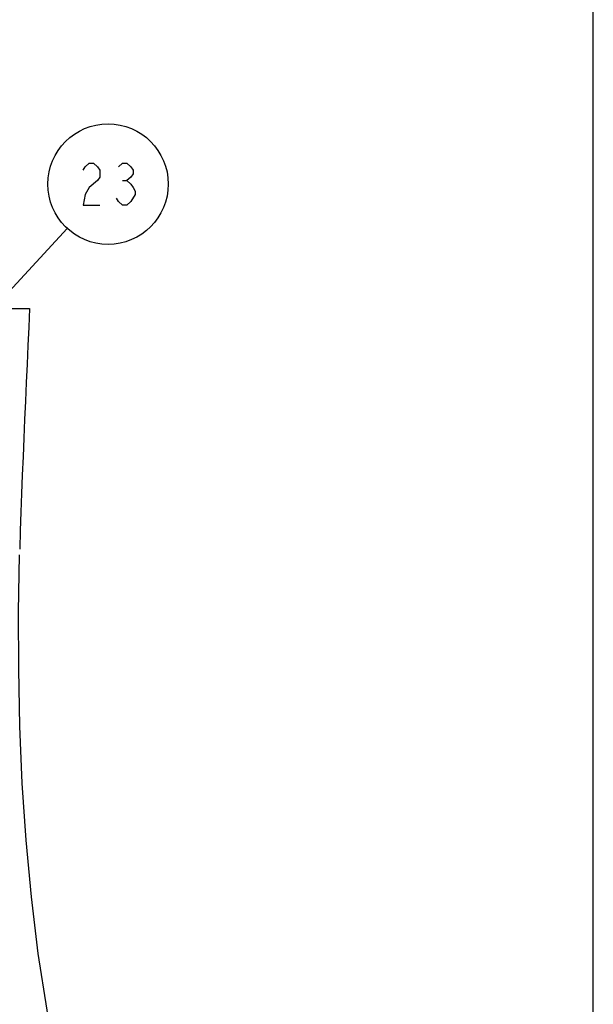
# Model space of a CAD drawing. Units: millimetres. Extents: x 0 to 594, y 0 to 420.
# Drawn here: x 560 to 594, y 169 to 228 of the extents above; entities that cross this region are included whole.
import ezdxf

# ---------------------------------------------------------------- set-up
doc = ezdxf.new("R2010")
doc.units = ezdxf.units.MM
doc.header["$LTSCALE"] = 32.67
doc.layers.get('0').update_dxf_attribs({"linetype": 'CONTINUOUS'})
doc.layers.add('8_ALL_NOTES_FREE', color=7, linetype='CONTINUOUS')

msp = doc.modelspace()

# ---------------------------------------------------------------- linework, layer by layer
at = {"color": 7, "linetype": 'CONTINUOUS'}
for p, q in [((594, 0), (594, 420)), ((514.21202, 210.53259), (560.21519, 210.53259))]:
    msp.add_line(p, q, dxfattribs=at)
for points in [[(560.21545, 210.53259), (560.16838, 209.42484), (560.12018, 208.31713), (560.07123, 207.20946), (560.02194, 206.1018), (559.97271, 204.99414), (559.92393, 203.88646), (559.87601, 202.77874), (559.82935, 201.67097), (559.78434, 200.56313), (559.74139, 199.4552), (559.70093, 198.34718), (559.66337, 197.23906), (559.62917, 196.13259)], [(559.5884, 195.78259), (559.53034, 192.36383), (559.55631, 188.94472), (559.61925, 185.52517), (559.75081, 182.10883), (560.00749, 178.69924), (560.31375, 175.29235), (560.71625, 171.89762), (561.25, 168.51992), (561.7228, 165.13365), (562.14435, 161.73996), (562.57319, 158.34747), (562.9047, 154.94482), (563.14101, 151.53259)]]:
    msp.add_lwpolyline(points, dxfattribs=at)
at = {"layer": '8_ALL_NOTES_FREE', "color": 2, "linetype": 'CONTINUOUS'}
for p, q in [((565.79849, 218.19574), (566.04846, 218.19574)), ((551.57786, 203.52419), (562.4764, 215.33541))]:
    msp.add_line(p, q, dxfattribs=at)
for points in [[(563.42347, 218.82074), (563.54847, 219.02908), (563.79849, 219.2374), (564.04846, 219.2374), (564.29848, 219.02908), (564.42348, 218.82074), (564.42348, 218.40406), (564.29848, 218.19574), (563.79849, 217.77907)], [(565.54847, 219.02908), (565.79849, 219.2374), (566.04846, 219.2374), (566.29848, 219.02908), (566.42348, 218.82074), (566.42348, 218.6124), (566.29848, 218.40406), (566.04846, 218.19574), (566.29848, 217.9874), (566.42348, 217.77907), (566.54849, 217.57074), (566.54849, 217.36241)], [(563.79849, 217.77907), (563.54847, 217.36241), (563.42347, 216.73741), (564.42348, 216.73741)], [(566.54849, 217.36241), (566.29848, 216.94573), (566.04846, 216.73741), (565.79849, 216.73741), (565.54847, 216.94573), (565.42347, 217.15407)]]:
    msp.add_lwpolyline(points, dxfattribs=at)
msp.add_circle((564.92347, 217.9874), 3.6085, dxfattribs=at)

doc.saveas('drawing.dxf')
